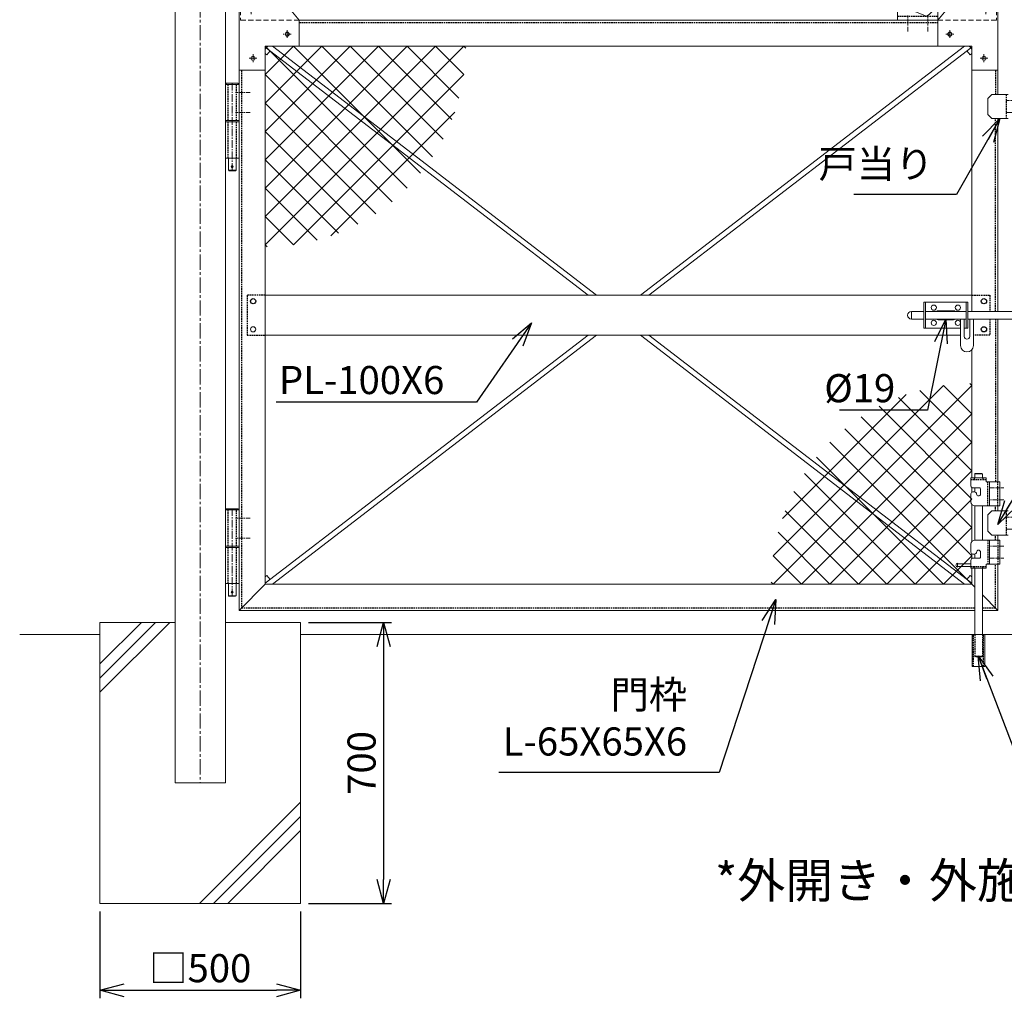
# Model space of a CAD drawing. Units: millimetres. Extents: x -4862 to 5039, y -1692 to 3282.
# Drawn here: x -4862 to -2409, y -1692 to 746 of the extents above; entities that cross this region are included whole.
import ezdxf

# ---------------------------------------------------------------- set-up
doc = ezdxf.new("R2010")
doc.units = ezdxf.units.MM
doc.header["$LTSCALE"] = 0.2
doc.linetypes.add('CENTER2', pattern=[28.575000000000003, 19.05, -3.175, 3.175, -3.175])
doc.linetypes.add('DASHED2', pattern=[9.524999999999999, 6.35, -3.175])
for name, color, linetype in [('CENTER', 6, 'CENTER2'), ('DASH', 30, 'DASHED2'), ('L', 7, 'Continuous'), ('M', 82, 'Continuous'), ('TEXT', 150, 'Continuous')]:
    doc.layers.add(name, color=color, linetype=linetype)
doc.styles.add('NCE', font='romans.shx', dxfattribs={"width": 0.8, "bigfont": 'extfont.shx'})
doc.dimstyles.new('NCE_20', dxfattribs={"dimscale": 20, "dimtxt": 3.5, "dimasz": 3, "dimexe": 1, "dimexo": 1, "dimgap": 1, "dimtad": 1, "dimdsep": 46, "dimtxsty": 'NCE', "dimblk": 'OPEN30', "dimcen": 0, "dimclrd": 7, "dimclre": 7, "dimclrt": 256, "dimaunit": 1, "dimadec": 1, "dimazin": 0, "dimtfac": 1, "dimtix": 1, "dimtmove": 2, "dimatfit": 2, "dimldrblk": 'OPEN30', "dimfxl": 1, "dimtolj": 1, "dimtzin": 0, "dimarcsym": 0})

# ---------------------------------------------------------------- blocks, each defined once
blk = doc.blocks.new('ひし形金網(50mm目)')
at = {"layer": 'M'}
for p, q in [((0, 0), (353.5533936833863, -353.5533936833863)), ((70.71067811865214, -1.818989403545856e-12), (0, -70.71067811865396)), ((141.421356237307, -1.818989403545856e-12), (-9.094947017729282e-13, -141.4213562373088)), ((212.1320343559601, -1.818989403545856e-12), (9.094947017729282e-13, -212.1320343559619)), ((282.8427124746149, -1.818989403545856e-12), (0, -282.8427124746167)), ((353.553390593268, -1.818989403545856e-12), (0, -353.5533905932698)), ((424.2640687119219, -1.818989403545856e-12), (9.094947017729282e-13, -424.2640687119247)), ((494.9747468305759, -1.818989403545856e-12), (-9.094947017729282e-13, -494.9747468305777)), ((70.71067811865578, -9.094947017729282e-13), (387.136512000975, -316.4258338823201)), ((141.4213562373079, -9.094947017729282e-13), (417.1208304470783, -275.6994742097668)), ((212.1320343559628, -9.094947017729282e-13), (443.3344468244595, -231.2024124684967)), ((282.8427124746149, -9.094947017729282e-13), (465.4583813381469, -182.615668863531)), ((353.5533905932716, -9.094947017729282e-13), (482.9629027524925, -129.4095121592254)), ((424.2640687119238, -9.094947017729282e-13), (494.9747355808695, -70.71066686894483)), ((494.9747468305786, -9.094947017729282e-13), (499.974984272144, -5.000237441565332)), ((-9.094947017729282e-13, -70.71067811865214), (316.4258338823192, -387.136512000975)), ((494.9747318309664, -70.71069311826705), (70.71069311826614, -494.9747318309664)), ((9.094947017729282e-13, -141.421356237307), (275.6994742097695, -417.1208304470765)), ((472.3083809612826, -164.0877221066039), (164.0877221066039, -472.3083809612835)), ((-9.094947017729282e-13, -212.1320343559655), (231.2024124684967, -443.3344468244595)), ((0, -282.8427124746149), (182.615668863531, -465.4583813381469)), ((-9.094947017729282e-13, -353.5533905932734), (129.4095121592227, -482.9629027524934)), ((0, -424.2640687119238), (70.71066686894574, -494.9747355808695)), ((0, -494.9747468305777), (5.000237441565332, -499.974984272144))]:
    blk.add_line(p, q, dxfattribs=at)
blk = doc.blocks.new('吊りブレース受')
at = {"layer": 'CENTER', "lineweight": 9, "ltscale": 3}
for p, q in [((10.99998901318759, 49.99999999818101), (38.99998901318759, 49.99999999818101)), ((24.99998901318759, 63.99999999818101), (24.99998901318759, 35.99999999818101)), ((0, -28.49999999421561), (0, 11.5000000059008)), ((50.00000996678136, -28.49999999421561), (50.00000996678136, 11.5000000059008))]:
    blk.add_line(p, q, dxfattribs=at)
at = {"layer": 'DASH', "ltscale": 3}
blk.add_line((-25.00001098681241, 8.99999999818101), (74.999994228594, 8.99999999818101), dxfattribs=at)
at = {"layer": 'M', "lineweight": 9, "ltscale": 5}
for p, q in [((444.1299339095131, 228.6633406363617), (633.5850853538141, 304.3121713688088)), ((445.6246733469889, 243.7966071052433), (622.0780006721616, 314.2538514147236)), ((593.1849276947323, 285.4885887893106), (634.5121543577407, 301.9904170619047)), ((631.3601197439712, 309.8843817054949), (622.0780006721616, 314.2538514147236)), ((654.5743973758072, 313.7699079290687), (631.3601197439712, 309.8843817054949)), ((631.3601197439712, 309.8843817054949), (643.5974305977579, 279.2372248541287)), ((633.5850853538141, 304.3121713688088), (641.372464987915, 284.8094351906984)), ((654.5743973758072, 313.7699079290687), (663.1034322134219, 292.4097683054351)), ((451.917313543614, 209.1606044582513), (641.372464987915, 284.8094351906984)), ((599.1181693207473, 270.6293612250083), (593.1849276947323, 285.4885887893106)), ((599.1181693207473, 270.6293612250083), (640.4453959837556, 287.1311894976025)), ((643.5974305977579, 279.2372248541287), (639.8777255504392, 269.6761687219332)), ((663.1034322134219, 292.4097683054351), (643.5974305977579, 279.2372248541287)), ((463.4243982252665, 199.2189244124529), (639.8777255504392, 269.6761687219332)), ((422.3989666840062, 221.063007521625), (441.9049682996701, 234.2355509730478)), ((422.3989666840062, 221.063007521625), (430.9280015216209, 199.7028678979914)), ((441.9049682996701, 234.2355509730478), (445.6246733469889, 243.7966071052433)), ((441.9049682996701, 234.2355509730478), (454.1422791534569, 203.5883941216816)), ((486.384229576448, 242.8434146019354), (445.0570029134396, 226.3415863294576)), ((492.3174712024629, 227.9841870376331), (450.9902445394546, 211.4823587652718)), ((492.3174712024629, 227.9841870376331), (486.384229576448, 242.8434146019354)), ((131.1558206183836, 101.0018569786989), (423.6968632896896, 217.8125514919593)), ((137.0890622443985, 86.14262941451307), (429.6301049157046, 202.953323927657)), ((376.2297558609862, 181.6307368274065), (370.2965142342728, 196.4899643915924)), ((430.9280015216209, 199.7028678979914), (454.1422791534569, 203.5883941216816)), ((454.1422791534569, 203.5883941216816), (463.4243982252665, 199.2189244124529)), ((70.89679364790209, 99.55283366476215), (-18.72292259917594, 63.76797010744485)), ((129.3016826102976, 105.645365592507), (70.89679364790209, 99.55283366476215)), ((131.1558206183836, 101.0018569786989), (129.3016826102976, 105.645365592507)), ((92.40479454235174, 45.68813374435558), (138.9432002527174, 81.49912080058857)), ((138.9432002527174, 81.49912080058857), (137.0890622443985, 86.14262941451307)), ((30.45457653398626, 40.50000211042789), (35.99998850165866, 49.99999999818101)), ((-25.0000083791092, 2.605891495477408e-06), (-25.0000083791092, 35.0000026058915)), ((2.785078295273706, 9.903270187038288), (92.40479454235174, 45.68813374435558)), ((74.99999683629721, 35.0000026058915), (74.99999683629721, 2.605891495477408e-06))]:
    blk.add_line(p, q, dxfattribs=at)
at = {"layer": 'M', "lineweight": 9, "ltscale": 3}
blk.add_line((137.0890622443985, 86.14262941451307), (131.1558206183836, 101.0018569786989), dxfattribs=at)
at = {"layer": 'M', "lineweight": 9}
for p, q in [((13.9999858320225, 50.0000026058915), (19.54539627744816, 59.50000310135511)), ((13.9999858320225, 50.0000026058915), (19.54539627744816, 40.50000211042789)), ((30.45457653398626, 59.50000310135511), (19.54539627744816, 59.50000310135511)), ((35.99998697941191, 50.0000026058915), (30.45457653398626, 59.50000310135511)), ((30.45457653398626, 40.50000211042789), (19.54539627744816, 40.50000211042789))]:
    blk.add_line(p, q, dxfattribs=at)
for centre, radius in [((24.99998901342042, 49.99999999818101), 12.5), ((24.99998640571721, 50.0000026058915), 9.50000049546361)]:
    blk.add_circle(centre, radius, dxfattribs=at)
at = {"layer": 'M', "lineweight": 9, "ltscale": 5}
blk.add_circle((24.99998901318759, 49.99999999818101), 9, dxfattribs=at)
for centre, radius, start, end in [((14.99999162042513, 35.00000260728848), 39.99999999861593, 100.4495991173714, 123.0837342175796), ((14.9999916208908, 35.0000026057096), 40, 152.8586980589577, 179.9999999995831), ((26.4394766765181, 50.57478278742201), 47.04999999989593, 163.7154545965028, 239.8178787491157), ((34.99999676155858, 35.00000260253), 40.00000007473747, 4.585698295296647e-09, 5.265796576579915)]:
    blk.add_arc(centre, radius, start, end, dxfattribs=at)
blk = doc.blocks.new('NKM丁番0')
at = {"layer": 'CENTER', "lineweight": 9, "ltscale": 5}
blk.add_line((2.328306436538696e-10, -123.2500000000073), (2.328306436538696e-10, 94.74999999999272), dxfattribs=at)
at = {"layer": 'CENTER', "lineweight": 9, "ltscale": 3}
for p, q in [((-44.99999999976717, 71.74998150509782), (-7.999999999767169, 71.75000046372588)), ((-45, 21.74998108412547), (-7.999999999767169, 21.74998108503496))]:
    blk.add_line(p, q, dxfattribs=at)
at = {"layer": 'DASH', "ltscale": 3}
for p, q in [((-10.5999999998603, 1.75), (-10.5999999998603, 91.74999999999272)), ((10.60000000032596, 91.75), (10.60000000032596, 1.75)), ((-10.5999999998603, -91.75), (-10.5999999998603, -1.750000000007276)), ((10.60000000032596, -1.750000000007276), (10.60000000032596, -91.75000000000728))]:
    blk.add_line(p, q, dxfattribs=at)
at = {"layer": 'M', "lineweight": 9, "ltscale": 5}
for p, q in [((-16.99999999976717, 91.75), (17.00000000023283, 91.75)), ((-16.99999999976717, 1.75), (-16.99999999976717, 91.74999999999272)), ((-14.99999999976717, 91.74999999999272), (-14.99999999976717, 94.74999999999272)), ((-14.99999999976717, 94.74999999999272), (15.00000000023283, 94.74999999999272)), ((15.00000000023283, 91.74999999999272), (-14.99999999976717, 91.74999999999272)), ((15.00000000023283, 94.74999999999272), (15.00000000023283, 91.74999999999272)), ((17.00000000023283, 91.75), (17.00000000023283, 1.75)), ((17.00000000023283, 1.75), (-16.99999999976717, 1.75)), ((-16.99999999976717, 1.75), (-16.99999999976717, -0.25)), ((17.00000000023283, 1.75), (17.00000000023283, -0.25)), ((16.99999999976717, -1.749999999992724), (-16.99999999976717, -1.75)), ((-16.99999999976717, -91.75), (-16.99999999976717, -1.750000000007276)), ((17.00000000023283, -1.75), (17.00000000023283, -91.75)), ((17.00000000023283, -91.75), (-16.99999999976717, -91.75)), ((-9.49999999976717, -91.75), (-9.49999999976717, -122.2500000000073)), ((9.50000000023283, -91.75), (9.50000000023283, -122.2500000000073)), ((9.50000000023283, -122.2500000000073), (-9.49999999976717, -122.2500000000073)), ((-9.49999999976717, -122.2500000000073), (-8.49999999976717, -123.2500000000073)), ((8.50000000023283, -123.2500000000073), (9.50000000023283, -122.2500000000073)), ((-8.49999999976717, -123.2500000000073), (8.50000000023283, -123.2500000000073))]:
    blk.add_line(p, q, dxfattribs=at)
blk.add_circle((2.328306436538696e-10, -113.2500000000073), 2.5, dxfattribs=at)
blk = doc.blocks.new('戸当り')
at = {"layer": 'CENTER', "lineweight": 9, "ltscale": 2}
for p, q in [((-4.499999999068677, 14.99999309093255), (25.50000000093132, 14.99999309093255)), ((25.50000000093132, -14.99999309093982), (-4.499999999068677, -14.99999309093982))]:
    blk.add_line(p, q, dxfattribs=at)
at = {"layer": 'DASH', "ltscale": 3}
blk.add_line((-4.499999999068677, 29.99999309093255), (-4.499999999068677, -30.00000690907473), dxfattribs=at)
at = {"layer": 'M', "lineweight": 9, "ltscale": 5}
for p, q in [((-39.99999999930151, 29.99997927276854), (-49.99999999930151, 19.99997927276854)), ((4.656612873077393e-10, 29.99999309093255), (-39.99999999930151, 29.999993090918)), ((-49.99999999930151, 19.99997927276854), (-49.99999999930151, -20.00000690909656)), ((-49.99999999930151, -20.00000690909656), (-39.99999999930151, -30.00000690909656)), ((-39.99999999930151, -30.00000690909656), (4.656612873077393e-10, -30.00000690906745))]:
    blk.add_line(p, q, dxfattribs=at)
blk = doc.blocks.new('_OPEN30')
at = {"color": 0, "linetype": 'ByBlock'}
for p, q in [((-1, 0.26794919), (0, 0)), ((0, 0), (-1, -0.26794919)), ((0, 0), (-1, 0))]:
    blk.add_line(p, q, dxfattribs=at)
blk = doc.blocks.new('*D35')
at = {"layer": 'TEXT', "color": 7, "lineweight": -2, "ltscale": 5, "transparency": 16777216}
for p, q in [((-4662.476764461785, -1475.387404764791), (-4662.476764461785, -1691.676150413084)), ((-4162.476764461785, -1475.387404764791), (-4162.476764461785, -1691.676150413084)), ((-4602.476764461785, -1671.676150413084), (-4222.476764461785, -1671.676150413084))]:
    blk.add_line(p, q, dxfattribs=at)
at = {"layer": 'TEXT', "color": 7, "lineweight": -2, "ltscale": 5, "transparency": 16777216, "xscale": 60, "yscale": 60, "zscale": 60, "rotation": 180}
blk.add_blockref('_OPEN30', (-4662.476764461785, -1671.676150413084), dxfattribs=at)
at = {"layer": 'TEXT', "color": 7, "lineweight": -2, "ltscale": 5, "transparency": 16777216, "xscale": 60, "yscale": 60, "zscale": 60}
blk.add_blockref('_OPEN30', (-4162.476764461785, -1671.676150413084), dxfattribs=at)
at = {"layer": 'TEXT', "lineweight": 9, "ltscale": 5, "transparency": 16777216, "insert": (-4412.476764461785, -1616.676150413084), "char_height": 70, "attachment_point": 5, "style": 'NCE'}
blk.add_mtext('\\A1;□500', dxfattribs=at)
blk = doc.blocks.new('*D36')
at = {"layer": 'TEXT', "color": 7, "lineweight": -2, "ltscale": 5, "transparency": 16777216}
for p, q in [((-4142.476764461785, -755.387404764791), (-3935.680029198122, -755.387404764791)), ((-3955.680029198122, -815.387404764791), (-3955.680029198123, -1395.387404764791)), ((-4142.476764461785, -1455.387404764791), (-3935.680029198123, -1455.387404764791))]:
    blk.add_line(p, q, dxfattribs=at)
at = {"layer": 'TEXT', "color": 7, "lineweight": -2, "ltscale": 5, "transparency": 16777216, "xscale": 60, "yscale": 60, "zscale": 60}
for p, rotation in [((-3955.680029198122, -755.387404764791), 90), ((-3955.680029198123, -1455.387404764791), 270)]:
    blk.add_blockref('_OPEN30', p, dxfattribs=dict(at, rotation=rotation))
at = {"layer": 'TEXT', "lineweight": 9, "ltscale": 5, "transparency": 16777216, "insert": (-4010.680029198122, -1105.387404764792), "char_height": 70, "attachment_point": 5, "rotation": 90, "style": 'NCE'}
blk.add_mtext('\\A1;700', dxfattribs=at)
blk = doc.blocks.new('4m後付忍A')
at = {"layer": 'CENTER', "lineweight": 9, "ltscale": 3}
for p, q in [((-40.00000000023283, 470), (-20.00000000023283, 470)), ((-30.00000000023283, 480), (-30.00000000023283, 460)), ((-12.00000000023283, 470.0000000000073), (7.999999999767169, 470.0000000000073)), ((-40.00000000023283, 320), (-20.00000000023283, 320)), ((-30.00000000023283, 330), (-30.00000000023283, 310)), ((-12.00000000023283, 320.0000000000073), (7.999999999767169, 320.0000000000073)), ((-30.00000000023283, 180), (-30.00000000023283, 160)), ((-40.00000000023283, 170), (-20.00000000023283, 170)), ((-12.00000000023283, 170.0000000000073), (7.999999999767169, 170.0000000000073)), ((-40.00000000023283, 100), (-20.00000000023283, 100)), ((-30.00000000023283, 110), (-30.00000000023283, 90)), ((-12.00000000023283, 100.0000000000073), (7.999999999767169, 100.0000000000073)), ((-40.00000000023283, 25), (-20.00000000023283, 25)), ((-30.00000000023283, 35), (-30.00000000023283, 15)), ((-12.00000000023283, 25.00000000000728), (7.999999999767169, 25.00000000000728)), ((-130.0000000002328, -35), (-110.0000000002328, -35)), ((-35.00000000023283, -85), (-35.00000000023283, -105))]:
    blk.add_line(p, q, dxfattribs=at)
at = {"layer": 'CENTER', "lineweight": 9, "ltscale": 5}
for p, q in [((-120.0000000002328, -25), (-120.0000000002328, -45)), ((-25.00000000023283, -95), (-45.00000000023283, -95))]:
    blk.add_line(p, q, dxfattribs=at)
at = {"layer": 'DASH', "lineweight": 9, "ltscale": 10}
for p, q in [((-4, 520.0000000000073), (-4, 7.275957614183426e-12)), ((-150.0000000002328, 0), (-2.328306436538696e-10, 0))]:
    blk.add_line(p, q, dxfattribs=at)
at = {"layer": 'DASH', "lineweight": 9, "ltscale": 5}
for p, q in [((-75.00000000023283, -65.00000000100408), (-65, -65.00000000100408)), ((-65.00000000023283, -75.00000000100408), (-65.00000000023283, -65.00000000100408))]:
    blk.add_line(p, q, dxfattribs=at)
at = {"layer": 'M', "lineweight": 9, "ltscale": 5}
for p, q in [((-2.328306436538696e-10, 520), (-50.00000000023283, 520)), ((-50.00000000023283, 120), (-2.328306436538696e-10, 120)), ((-150.0000000002328, -65.00000000100408), (-150.0000000002328, -3.637978807091713e-11)), ((-150.0000000002328, -65.00000000100408), (-75.00000000023283, -65.00000000100408)), ((-65, -125), (-65.00000000023283, -75.00000000100408)), ((-4.656612873077393e-10, -125), (-65.00000000023283, -124.9999999999272))]:
    blk.add_line(p, q, dxfattribs=at)
at = {"layer": 'M', "lineweight": 9}
for p, q in [((-50.00000000023283, 520), (-50.00000000023283, 120)), ((-2.328306436538696e-10, 520), (0, -125)), ((-50.00000000023283, 120), (-150.0000000002328, -3.637978807091713e-11))]:
    blk.add_line(p, q, dxfattribs=at)
at = {"layer": 'M', "lineweight": 9, "ltscale": 5}
for centre in [(-30.00000000023283, 470), (-30.00000000023283, 320), (-30.00000000023283, 170), (-30.00000000023283, 100), (-30.00000000023283, 25), (-120.0000000002328, -35), (-35.00000000023283, -95)]:
    blk.add_circle(centre, 5, dxfattribs=at)
blk.add_arc((-75.00000000023283, -75.00000000100408), 10, 0, 90, dxfattribs=at)
blk = doc.blocks.new('*U55')
at = {"layer": 'CENTER', "lineweight": 9, "ltscale": 2}
for p, q in [((14.50000000023283, 304.9999999999345), (-19.99999999976717, 304.9999999999345)), ((14.50000000023283, 129.9999902600321), (-19.99999999976717, 129.9999902600321))]:
    blk.add_line(p, q, dxfattribs=at)
at = {"layer": 'CENTER', "lineweight": 9, "ltscale": 3}
for p, q in [((14.50000000023283, 274.9999999999345), (-19.99999999976717, 274.9999999999345)), ((14.50000000023283, 159.9999902600321), (-19.99999999976717, 159.9999902600321))]:
    blk.add_line(p, q, dxfattribs=at)
at = {"layer": 'DASH', "ltscale": 3}
for p, q in [((-67.49999999976717, 325.4999951299906), (-29.5, 325.4999951299906)), ((-59.49999999976717, 329.9999951299615), (-59.49999999976717, 325.4999951299615)), ((-37.49999999976717, 329.9999951299615), (-37.49999999976717, 325.4999951299615)), ((2.328306436538696e-10, 259.9999951299833), (2.328306436538696e-10, 319.9999951299906)), ((2.328306436538696e-10, 174.9999951299833), (2.328306436538696e-10, 114.999995129976)), ((-67.49999999976717, 109.499995129976), (-29.5, 109.499995129976)), ((-59.49999999976717, 104.9999951300051), (-59.49999999976717, 109.4999951300051)), ((-37.49999999976717, 104.9999951300051), (-37.49999999976717, 109.4999951300051)), ((-60.99999999953434, -140), (-60.99999999953434, -60)), ((-58, -60), (-58.00000000069849, -115.0000048697766)), ((-38.99999999976717, -60), (-39.00000000046566, -115.0000048700094)), ((-35.99999999953434, -140), (-35.99999999953434, -60)), ((-38.99999999976717, -115.0000048700094), (-58, -115.0000048697766)), ((-56.99999999976717, -116.0000048700094), (-57.99999999976717, -115.0000048700094)), ((-39.99999999976717, -116.0000048700094), (-56.99999999976717, -116.0000048700094)), ((-38.99999999976717, -115.0000048700094), (-39.99999999976717, -116.0000048700094))]:
    blk.add_line(p, q, dxfattribs=at)
for points in [[(-24.99999999976717, 259.9999951299833), (-24.99999999976717, 319.9999951295322)], [(-24.99999999976717, 174.9999951299833), (-24.99999999976717, 114.9999951304344)]]:
    blk.add_lwpolyline(points, dxfattribs=at)
at = {"layer": 'M', "lineweight": 9, "ltscale": 5}
for p, q in [((-67.49999999976717, 329.9999951299906), (-29.5, 329.9999951299906)), ((-67.49999999976717, 309.9999951299906), (-67.49999999976717, 329.9999951299906)), ((-56.99999999976717, 340.9962899966267), (-57.99999999976717, 339.9962899966267)), ((-38.99999999976717, 339.9962899966267), (-57.99999999976717, 339.9962899966267)), ((-57.99999999976717, 339.9962899966267), (-57.99999999953434, 329.9999951299906)), ((-39.99999999976717, 340.9962899966267), (-56.99999999976717, 340.9962899966267)), ((-38.99999999976717, 339.9962899966267), (-39.99999999976717, 340.9962899966267)), ((-38.99999999953434, 339.9962899966267), (-38.99999999976717, 329.999995129976)), ((-29.49999999976717, 319.9999951299906), (-29.5, 329.9999951299906)), ((-29.49999999976717, 319.9999951293794), (4.500000000232831, 319.9999951299906)), ((4.500000000232831, 259.9999951299833), (4.500000000232831, 319.9999951299906)), ((-58.49999999976717, 294.9999951299906), (-62.49999999976717, 294.9999951299906)), ((-57.99999999976717, 304.9999951299906), (-57.99999999976717, 294.9749323155237)), ((-67.49999999976717, 289.9999951299906), (-67.49999999976717, 269.9999951299833)), ((-57.99999999976717, 260.0125029522642), (-57.99999999976717, 174.9874873077024)), ((4.500000000232831, 259.9999951299833), (-57.49999999976717, 259.9999951299833)), ((-38.99999999976717, 259.9999951299833), (-38.99999999976717, 174.9999951299833)), ((4.500000000232831, 174.9999951299833), (-57.49999999976717, 174.9999951299833)), ((4.500000000232831, 174.9999951299833), (4.500000000232831, 114.999995129976)), ((-67.49999999976717, 144.999995129976), (-67.49999999976717, 164.9999951299833)), ((-67.49999999976717, 124.999995129976), (-67.49999999976717, 104.999995129976)), ((-58.49999999976717, 139.999995129976), (-62.49999999976717, 139.999995129976)), ((-57.99999999976718, 140.0250579444429), (-57.99999999976717, 129.999995129976)), ((-100.4999999997672, 117.500138686737), (-100.4999999997672, 107.500138686737)), ((-100.4999999997672, 109.4999951299906), (-100.5, 115.4999951299906)), ((-100.5, 115.4999951279533), (-67.49999999976717, 115.4999951292339)), ((-100.4999999997672, 109.4999951299906), (-67.49999999976717, 109.4999951299906)), ((-67.49999999976717, 104.999995129976), (-29.5, 104.999995129976)), ((-58, 104.9999951299906), (-58, -60)), ((-38.99999999976717, 104.9999951299906), (-38.99999999976717, -60)), ((-29.49999999976717, 114.9999951305872), (4.500000000232831, 114.999995129976)), ((-29.49999999976717, 114.999995129976), (-29.5, 104.999995129976)), ((-64.49999999953434, -140), (-64.49999999953434, -60)), ((-32.49999999953434, -60), (-64.49999999953434, -60)), ((-32.49999999953434, -140), (-32.49999999953434, -60)), ((-64.49999999953434, -140), (-32.49999999953434, -140))]:
    blk.add_line(p, q, dxfattribs=at)
at = {"layer": 'M', "lineweight": 9, "ltscale": 3}
for p, q in [((-62.49999999976717, 304.9999951299906), (-45.49999999976717, 304.9999951299906)), ((-43.49999999976717, 302.9999951299906), (-43.49999999976717, 289.9999951299906)), ((-62.49999999976717, 129.999995129976), (-45.49999999976717, 129.999995129976)), ((-43.49999999976717, 131.999995129976), (-43.49999999976717, 144.999995129976))]:
    blk.add_line(p, q, dxfattribs=at)
at = {"layer": 'M', "lineweight": 9, "ltscale": 5}
for points in [[(-20.99999999976717, 259.9999951299833), (-20.99999999976717, 319.9999951295322)], [(-20.99999999976717, 174.9999951299833), (-20.99999999976717, 114.9999951304344)]]:
    blk.add_lwpolyline(points, dxfattribs=at)
for centre, radius, start, end in [((-62.49999999976717, 309.9999951299906), 5, 180, 270), ((-62.49999999976717, 289.9999951299906), 5, 90, 180), ((-58.49999999976717, 289.9999951299906), 5, 0, 90), ((-57.49999999976717, 269.9999951299833), 10, 180, 270), ((-57.49999999976717, 164.9999951299833), 10, 90, 180), ((-62.49999999976717, 144.999995129976), 5, 180, 270), ((-62.49999999976717, 124.999995129976), 5, 90, 180), ((-58.49999999976717, 144.999995129976), 5, 270, 0), ((-99.62380952341482, 112.5001386867661), 5.076190476247084, 99.93948145221914, 260.0605185477809)]:
    blk.add_arc(centre, radius, start, end, dxfattribs=at)
at = {"layer": 'M', "lineweight": 9, "ltscale": 3}
for centre, radius, start, end in [((-45.49999999976717, 302.9999951299906), 2, 0, 90), ((-48.49999999976717, 289.9999951299906), 5, 180, 0), ((-48.49999999976717, 144.999995129976), 5, 0, 180), ((-45.49999999976717, 131.999995129976), 2, 270, 0)]:
    blk.add_arc(centre, radius, start, end, dxfattribs=at)

msp = doc.modelspace()

# ---------------------------------------------------------------- linework, layer by layer
at = {"layer": 'CENTER', "lineweight": 9, "ltscale": 10}
msp.add_line((-4412.476764461785, 1646.912595235212), (-4412.476764461785, -1155.387404764791), dxfattribs=at)
at = {"layer": 'DASH', "ltscale": 3}
for p, q in [((-4165.976764461318, 738.6125952351143), (-2574.97676445969, 738.6125952351146)), ((-4309.976764461804, 619.6125952349828), (-4309.976764462018, -719.387404764791)), ((-2430.976764461785, 619.6125952349414), (-2430.976764461785, 559.6125952351945)), ((-2430.976764460621, 19.112595235551), (-2430.976764461087, 499.6125952351872)), ((-4250.976764458525, 59.61259523520903), (-4295.976764458525, 59.61259523520903)), ((-4295.976764458525, 59.61259523520903), (-4295.976764458525, -40.38740476479097)), ((-2489.976764458525, 59.61259523520903), (-2444.976764458525, 59.61259523520903)), ((-2444.976764458525, 59.61259523520903), (-2444.976764458525, 19.11259523509261)), ((-2444.976764458525, 0.1125952350853368), (-2444.976764458525, -40.38740476479097)), ((-2430.976764461319, 0.1125952355437221), (-2430.97676445969, -405.3874096348441)), ((-4295.976764458525, -40.38740476479097), (-4250.976764458525, -40.38740476479097)), ((-2444.976764458525, -40.38740476479097), (-2486.226764458293, -40.38740476479097)), ((-2430.976764461552, -477.8873978558545), (-2430.976764461552, -465.3874096348004)), ((-2430.976764461552, -550.3874096348004), (-2430.976764461552, -537.887397855869)), ((-2430.976764461785, -719.387404764791), (-2430.97676445969, -610.3874096346258)), ((-4309.976764462251, -719.3874047645436), (-2482.976764461785, -719.3874047645436)), ((-2463.976764461552, -719.387404764791), (-2430.976764461785, -719.387404764791))]:
    msp.add_line(p, q, dxfattribs=at)
at = {"layer": 'L', "lineweight": 9}
for p, q in [((-4662.476764461785, -893.9005401614336), (-4523.963629065142, -755.387404764791)), ((-4662.476764461785, -929.255879220756), (-4488.608290005769, -755.387404764791)), ((-4662.476764461785, -858.5452011020893), (-4559.318968124516, -755.387404764791)), ((-4414.647408043328, -1455.387404764791), (-4162.476764461785, -1203.216761183197)), ((-4379.292068984188, -1455.387404764791), (-4162.476764461785, -1238.572100242527)), ((-4343.936729924814, -1455.387404764791), (-4162.476764461785, -1273.927439301856))]:
    msp.add_line(p, q, dxfattribs=at)
at = {"layer": 'L', "lineweight": 9, "ltscale": 5}
for p, q in [((-4662.476764461785, -785.387404764791), (-4862.476764461785, -785.387404764791)), ((-662.476764461785, -785.387404764791), (-4162.476764461785, -785.3874047647909))]:
    msp.add_line(p, q, dxfattribs=at)
at = {"layer": 'M', "lineweight": 9, "ltscale": 5}
for p, q in [((-4474.976764461785, 1544.612595235209), (-4474.976764461785, -1155.387404764791)), ((-4349.976764461785, -1155.387404764791), (-4349.976764461785, 1544.612595235209)), ((-4315.976764461552, 744.6125952352089), (-4315.976764461785, -725.387404764791)), ((-4165.976764461318, 744.6125952352088), (-2574.97676445969, 744.6125952352091)), ((-4250.976764461785, 679.6125952341977), (-4250.976764461785, -660.387404764791)), ((-4250.976764461785, 679.6125952341977), (-2489.976764461785, 679.6125952341977)), ((-3446.294360279167, 59.61259523520903), (-4250.976764461785, 677.2483378696129)), ((-4238.740371547467, 667.8562676746374), (-4246.347732420839, 657.9421619642239)), ((-4232.706129041096, 679.6125952341977), (-3424.943468699293, 59.61259523520903)), ((-3316.010060224277, 59.61259523520903), (-2508.247399881543, 679.6125952341977)), ((-2489.976764461785, 677.2483378689071), (-3294.659168644171, 59.61259523520903)), ((-2511.234104781473, 679.6125952058796), (-2510.127055941909, 678.169861069066)), ((-2494.605796492021, 657.9421619346253), (-2502.214562335113, 667.8551892569453)), ((-2489.976764458293, 19.11259523534), (-2489.976764461785, 679.6125952341977)), ((-4250.976764461785, 661.4941431774573), (-4246.347732420839, 657.9421619642239)), ((-2494.605796492021, 657.9421619346253), (-2489.976764451075, 661.4941431475968)), ((-2424.976764461785, 559.612595235209), (-2424.976764461785, 619.6125952349482)), ((-2424.976764458525, 19.11259523557283), (-2424.976764458758, 499.6125952351945)), ((-2489.976764461785, 59.61259523520903), (-4250.976764461785, 59.61259523520903)), ((-2609.976764458758, -22.88740476479097), (-2609.976764458758, 42.11259523520903)), ((-2609.976764458758, 42.11259523520903), (-2499.976764458758, 42.11259523520903)), ((-2605.476764458758, -22.88740476479097), (-2605.476764458758, 42.11259523520903)), ((-2504.476764458758, 42.1125952351872), (-2504.476764458525, -22.88740476480552)), ((-2499.976764458758, 42.11259523520903), (-2499.976764458525, -22.88740476479097)), ((-2640.726764458991, 0.1125952351435444), (-2640.726764458991, 19.11259523508534)), ((-2640.726764458991, 19.11259523530362), (-2609.976764458758, 19.11259523530362)), ((-2640.726764458991, 0.1125952353036155), (-2609.976764458758, 0.1125952353036155)), ((-2605.476764458758, 19.11259523508534), (-2504.476764458758, 19.11259523544913)), ((-2605.476764458758, 0.1125952350853368), (-2504.476764458758, 0.1125952354491346)), ((-2573.976793103679, 20.60642461670841), (-2535.844044455621, 20.61776521608454)), ((-2518.226764458991, 0.1125952351435444), (-2518.226764458991, -65.88740476485646)), ((-2509.226764458991, -43.37428884115025), (-2509.226764458991, 0.1125952351435444)), ((-2499.976764458758, 19.11259523508534), (-2324.976764458525, 19.11259523508534)), ((-2499.976764458758, 0.1125952350853368), (-2324.976764458525, 0.1125952350853368)), ((-2495.226764458991, -43.37428884113569), (-2495.226764458991, 0.1125952351435444)), ((-2486.226764458991, -65.88740476485646), (-2486.226764458991, 0.1125952351435444)), ((-2424.97676444735, -405.3874096349095), (-2424.976764448747, 0.1125952355728259)), ((-2518.226764458758, -22.88740476479097), (-2609.976764458758, -22.88740476479097)), ((-2535.976762946756, -1.381434109578095), (-2574.044670111328, -1.393537188552273)), ((-2499.976764458525, -22.88740476479097), (-2509.226764458758, -22.88740476479097)), ((-2518.226764461552, -40.38740476479097), (-4250.976764461785, -40.38740476479097)), ((-3446.294360279632, -40.38740476479097), (-4250.976764461785, -658.0231473980743)), ((-4232.706129043424, -660.387404764791), (-3424.943468699758, -40.38740476479097)), ((-3316.010060223812, -40.38740476479097), (-2508.247399881077, -660.387404764791)), ((-2489.976764461785, -658.0231473988383), (-3294.659168643938, -40.38740476479097)), ((-2489.976764461552, -76.17999918102532), (-2489.976764461785, -395.3874096347931)), ((-2489.976764477932, -419.7175366442657), (-2489.976764478187, -431.0572826254824)), ((-2489.976764461779, -462.0017879122126), (-2489.976764462024, -553.7730313576816)), ((-2424.976764461319, -477.8873978558545), (-2424.976764461552, -465.3874096348004)), ((-2424.976764461319, -537.8873978558618), (-2424.976764460155, -550.3874096348004)), ((-2489.976764481644, -584.717536642137), (-2489.976764481899, -596.0572826276402)), ((-2424.976764460155, -610.3874096346913), (-2424.976764461785, -725.387404764791)), ((-2489.976764461785, -620.3874096347931), (-2489.976764461785, -660.387404764791)), ((-4315.976764461785, -725.387404764791), (-4250.976764461785, -660.387404764791)), ((-4246.34773242177, -638.716971493573), (-4250.976764461785, -642.2689527061079)), ((-4250.976764461785, -660.387404764791), (-2489.976764461785, -660.387404764791)), ((-4238.740371548632, -648.6310772038992), (-4246.34773242177, -638.7169714936167)), ((-4229.71942413162, -660.387404764791), (-4230.826472971416, -658.94467062781)), ((-2511.234104792416, -660.387404764791), (-2510.127055952852, -658.9446706279919)), ((-2494.605796502498, -638.7169714938059), (-2502.214562345823, -648.6299988160022)), ((-2494.605796502498, -638.7169714938059), (-2489.976764461785, -642.2689527068501)), ((-2482.976764461785, -667.3874047647546), (-2489.976764461785, -660.387404764791)), ((-2424.976764461785, -725.387404764791), (-2463.976764461552, -686.3874047649294)), ((-4315.976764461785, -725.387404764791), (-2482.976764461785, -725.387404764791)), ((-2424.976764461785, -725.387404764791), (-2463.976764461552, -725.387404764791)), ((-4474.976764462018, -755.3874047647837), (-4662.476764461785, -755.3874047647895)), ((-4662.476764461785, -1455.387404764791), (-4662.476764461785, -755.3874047647896)), ((-4162.476764461785, -755.3874047647895), (-4349.976764462018, -755.3874047647837)), ((-4162.476764461785, -755.3874047647895), (-4162.476764461785, -1455.387404764791)), ((-4474.976764461785, -1155.387404764791), (-4349.976764461785, -1155.387404764791)), ((-4162.476764461785, -1455.387404764791), (-4662.476764461785, -1455.387404764791))]:
    msp.add_line(p, q, dxfattribs=at)
at = {"layer": 'M'}
msp.add_circle((-4280.976764458525, 44.61259523520903), 6.5, dxfattribs=at)
at = {"layer": 'M', "ltscale": 3}
for centre in [(-2459.976764458525, 44.61259523520903), (-2459.976764458293, -25.38740476455087)]:
    msp.add_circle(centre, 6.5, dxfattribs=at)
at = {"layer": 'M', "lineweight": 9, "ltscale": 5}
for centre in [(-2584.976764458758, 28.61259523520903), (-2524.976764458758, 28.61259523520903), (-4280.976764458525, -25.38740476479097), (-2584.976764458758, -9.387404764790972), (-2524.976764458758, -9.387404764790972)]:
    msp.add_circle(centre, 6.5, dxfattribs=at)
for centre, radius, start, end in [((-2640.726764458758, 9.612595235230856), 9.500000000080036, 90, 270), ((-2573.976688067723, 9.60633867916522), 11.00008593909599, 239.6620110786048, 269.645901956306), ((-2573.976688068654, 9.606338678976044), 11.00008593813906, 90.00054709548448, 120.208702476348), ((-2535.976762946756, 9.618565889774345), 10.9999999993488, 270, 300.210893266774), ((-2535.97676294629, 9.61856589224817), 10.99999999832581, 59.66572442672756, 89.30869146994472), ((-2502.226764458991, -42.86485817280436), 7.018512634871533, 184.1624086209153, 355.8375913795024), ((-2502.226764458758, -65.88740476485646), 16, 180, 0)]:
    msp.add_arc(centre, radius, start, end, dxfattribs=at)

# ---------------------------------------------------------------- block references
at = {"layer": 'DASH', "xscale": -1}
msp.add_blockref('4m後付忍A', (-4315.976764461552, 744.698703517916), dxfattribs=at)
at = {"layer": 'DASH'}
msp.add_blockref('4m後付忍A', (-2424.976764459457, 744.698703517916), dxfattribs=at)
at = {"layer": 'M', "xscale": -1}
for name, p in [('吊りブレース受', (-2599.976772840894, 744.612595237028)), ('NKM丁番0', (-4332.976764461552, 492.86260056746)), ('NKM丁番0', (-4332.976764461552, -567.1373977158505))]:
    msp.add_blockref(name, p, dxfattribs=at)
at = {"layer": 'M', "lineweight": 9}
msp.add_blockref('ひし形金網(50mm目)', (-4250.976764461785, 679.6125952341977), dxfattribs=at)
at = {"layer": 'M'}
for name, p in [('戸当り', (-2399.976764460155, 529.6126021442838)), ('*U55', (-2424.976764461785, -725.387404764791)), ('戸当り', (-2399.976764461785, -507.8873909467798))]:
    msp.add_blockref(name, p, dxfattribs=at)
at = {"layer": 'M', "lineweight": 9, "rotation": 179.9999999991107}
msp.add_blockref('ひし形金網(50mm目)', (-2489.976764461785, -660.3874047636268), dxfattribs=at)

# ---------------------------------------------------------------- texts
at = {"layer": 'TEXT', "char_height": 70, "style": 'NCE'}
for s, insert, width, attachment_point in [('戸当り', (-2585.620323429876, 330.0064175118682), 210.1938021401875, 9), ('\\A1;PL-100X6', (-3804.464620346497, -186.718395479314), 365.8935998966917, 9), ('\\A1;%%C19', (-2680.907967291135, -207.0576023365934), 35.38271558540873, 9), ('門枠\\PL-65X65X6', (-3199.44316746743, -1108.903745715288), 476.977953372207, 9), ('{\\H1.25x;*外開き・外施錠・外落し棒}', (-2386.053429101655, -1398.319528267609), 1190.94661207404, 5)]:
    msp.add_mtext(s, dxfattribs=dict(at, insert=insert, width=width, attachment_point=attachment_point))

# ---------------------------------------------------------------- dimensions: what is measured, and where the dimension line sits
at = {"layer": 'TEXT', "lineweight": 9, "ltscale": 5}
dim = msp.add_linear_dim(base=(-3955.680029198123, -1455.387404764791), p1=(-4162.476764461785, -755.387404764791), p2=(-4162.476764461785, -1455.387404764791), angle=90, dimstyle='NCE_20', dxfattribs=at)
dim.commit()
dim.dimension.update_dxf_attribs({"geometry": '*D36', "text_midpoint": (-4010.680029198122, -1105.387404764792)})
dim = msp.add_linear_dim(base=(-4162.476764461785, -1671.676150413084), p1=(-4662.476764461785, -1455.387404764791), p2=(-4162.476764461785, -1455.387404764791), text='□<>', dimstyle='NCE_20', dxfattribs=at)
dim.commit()
dim.dimension.update_dxf_attribs({"geometry": '*D35', "text_midpoint": (-4412.476764461785, -1616.676150413084)})

# ---------------------------------------------------------------- leaders
at = {"layer": 'TEXT', "annotation_type": 0, "has_hookline": 1}
for points, override, hookline_direction, text_width in [([(-2419.97676445969, 499.6125952352018), (-2528.65698120493, 310.0064175118682), (-2588.65698120493, 310.0064175118682)], {"dimgap": 1, "dimtad": 1}, 1, 175.4666666666666), ([(-2554.976764458758, 0.1125952352672357), (-2600.907967291135, -227.0576023365934), (-2660.907967291135, -227.0576023365934)], {"dimgap": 1, "dimtad": 1, "dimldrblk": 'OPEN30'}, 1, 138.6666666666667), ([(-3587.528645891059, -9.231630593566933), (-3724.464620346497, -206.718395479314), (-3784.464620346497, -206.718395479314)], {"dimgap": 1, "dimtad": 1}, 1, 418.6666666666667), ([(-2425.142048814705, -511.7771019005214), (-2287.894632140228, -282.8807290390864), (-2227.894632140228, -282.8807290390864)], {"dimgap": 1, "dimtad": 1}, 0, 175.4666666666666), ([(-2978.647131163222, -698.2952562499481), (-3119.44316746743, -1128.903745715288), (-3179.44316746743, -1128.903745715288)], {"dimgap": 1, "dimtad": 1}, 1, 469.3333333333333), ([(-2474.630060999482, -838.9647276128885), (-2337.743627535939, -1197.427433173543), (-2277.743627535939, -1197.427433173543)], {"dimgap": 1, "dimtad": 1}, 0, 186.6666666666666)]:
    msp.add_leader(points, dimstyle='NCE_20', override=override, dxfattribs=dict(at, hookline_direction=hookline_direction, text_width=text_width))

doc.saveas('drawing.dxf')
